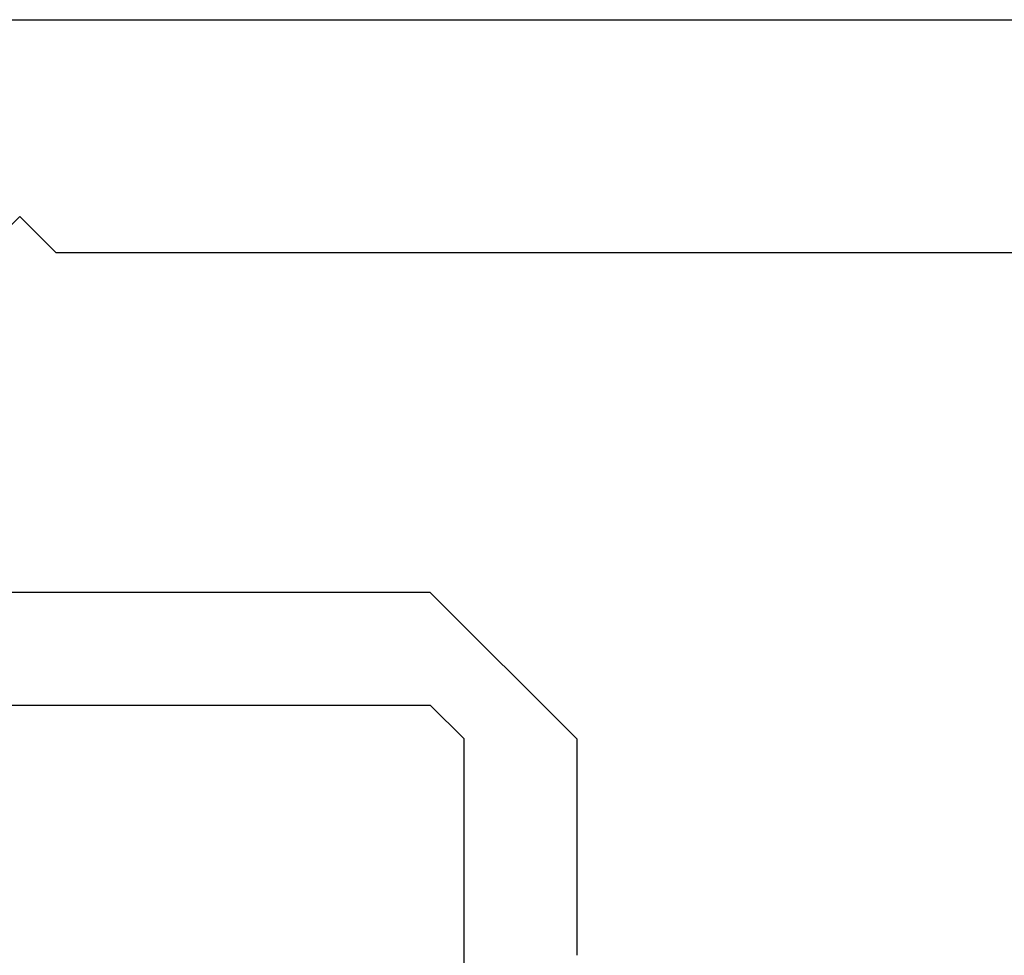
# Model space of a CAD drawing. Extents: x 0 to 45.8, y -1.1 to 62.2.
# Drawn here: x 32.6 to 33, y 29.3 to 29.7 of the extents above; entities that cross this region are included whole.
import ezdxf

# ---------------------------------------------------------------- set-up
doc = ezdxf.new("R2010")
doc.units = 0
doc.header["$MEASUREMENT"] = 0
doc.layers.get('0').update_dxf_attribs({"linetype": 'CONTINUOUS'})
doc.layers.add('Object', color=7, linetype='CONTINUOUS', lineweight=30)
doc.layers.add('OBJECT DETAIL', color=254, linetype='CONTINUOUS', lineweight=25)

# ---------------------------------------------------------------- blocks, each defined once
blk = doc.blocks.new('GLSTOP')
for p, q in [((-0.21233, 0.27912), (-0.21233, -0.18216)), ((-0.16233, -0.18216), (-0.16233, 0.27912)), ((-0.22735, -0.19717), (-0.21233, -0.18216)), ((-0.22734, -0.2472), (-0.16233, -0.18216)), ((-0.41836, -0.19717), (-0.22733, -0.19717)), ((-0.22733, -0.2472), (-0.32335, -0.2472))]:
    blk.add_line(p, q)
blk = doc.blocks.new('Vertical Section GT1175-18R')
at = {"layer": 'Object'}
for p, q in [((-2.97296, 8.10039), (-1.52478, 8.10039)), ((-2.26485, 7.99702), (-2.24887, 8.013)), ((-2.23289, 7.99702), (-2.24887, 8.013)), ((-2.23289, 7.99702), (-1.49444, 7.99702))]:
    blk.add_line(p, q, dxfattribs=at)
at = {"layer": 'OBJECT DETAIL', "rotation": 90}
blk.add_blockref('GLSTOP', (-2.24887, 8.00854), dxfattribs=at)

msp = doc.modelspace()

# ---------------------------------------------------------------- block references
at = {"layer": 'Object'}
msp.add_blockref('Vertical Section GT1175-18R', (34.80698, 21.59871), dxfattribs=at)

doc.saveas('drawing.dxf')
